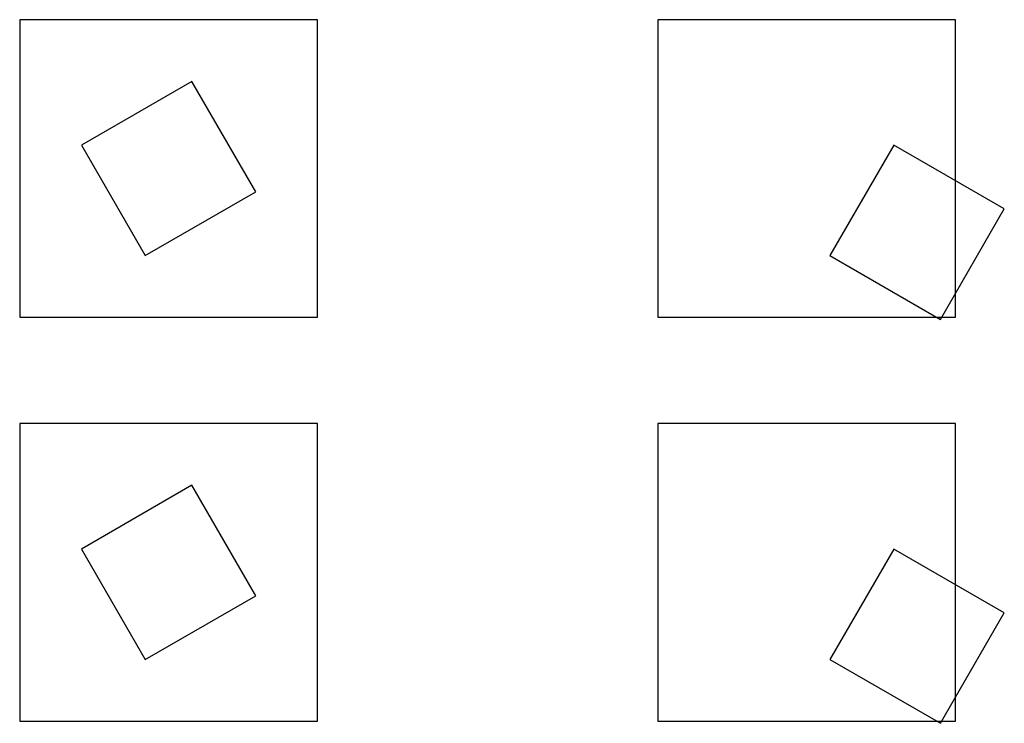
# Model space of a CAD drawing. Units: millimetres. Extents: x -7 to 39.3, y -7.1 to 26.
import ezdxf

# ---------------------------------------------------------------- set-up
doc = ezdxf.new("R2010")
doc.units = ezdxf.units.MM

msp = doc.modelspace()

# ---------------------------------------------------------------- linework, layer by layer
for p, q in [((7, 26), (-7, 26)), ((-7, 26), (-7, 12)), ((7, 12), (7, 26)), ((37, 26), (23, 26)), ((23, 26), (23, 12)), ((37, 12), (37, 26)), ((1.098, 23.098), (-4.098, 20.098)), ((4.098, 17.902), (1.098, 23.098)), ((-4.098, 20.098), (-1.098, 14.902)), ((34.098, 20.098), (31.098, 14.902)), ((39.294, 17.098), (34.098, 20.098)), ((-1.098, 14.902), (4.098, 17.902)), ((36.294, 11.902), (39.294, 17.098)), ((31.098, 14.902), (36.294, 11.902)), ((-7, 12), (7, 12)), ((23, 12), (37, 12)), ((7, 7), (-7, 7)), ((-7, 7), (-7, -7)), ((7, -7), (7, 7)), ((37, 7), (23, 7)), ((23, 7), (23, -7)), ((37, -7), (37, 7)), ((1.098, 4.098), (-4.098, 1.098)), ((4.098, -1.098), (1.098, 4.098)), ((-4.098, 1.098), (-1.098, -4.098)), ((34.098, 1.098), (31.098, -4.098)), ((39.294, -1.902), (34.098, 1.098)), ((-1.098, -4.098), (4.098, -1.098)), ((36.294, -7.098), (39.294, -1.902)), ((31.098, -4.098), (36.294, -7.098)), ((-7, -7), (7, -7)), ((23, -7), (37, -7))]:
    msp.add_line(p, q)

doc.saveas('drawing.dxf')
